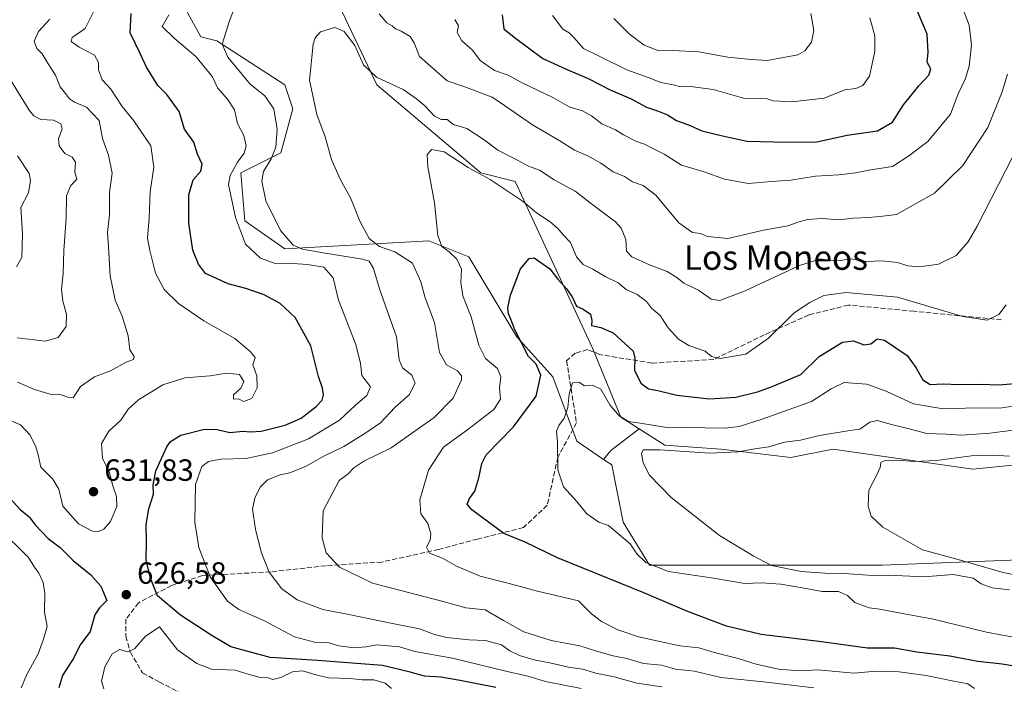
# Model space of a CAD drawing. Units: metres. Extents: x 570041 to 573490, y 4717205 to 4719568.
# Drawn here: x 571161 to 571482, y 4717907 to 4718124 of the extents above; entities that cross this region are included whole.
import ezdxf
from ezdxf.enums import TextEntityAlignment as Align

# ---------------------------------------------------------------- set-up
doc = ezdxf.new("R2010")
doc.units = ezdxf.units.M
doc.header["$MEASUREMENT"] = 0
doc.linetypes.add('DGN Style 3', pattern=[2.307223458686699, 1.648016756204785, -0.6592067024819142])
for name, color, linetype, lineweight in [('Cultivos herbáceos CxS', 92, 'Continuous', 0), ('Curva de nivel maestra', 30, 'Continuous', 30), ('Curva de nivel normal', 30, 'Continuous', 0), ('Matorral CxS', 135, 'Continuous', 0), ('Pastizal CxS', 92, 'Continuous', 0), ('Punto de cota en terreno', 7, 'Continuous', 0), ('Rótulo de punto de cota en terreno', 7, 'Continuous', 0), ('Senda', 7, 'DGN Style 3', 0), ('Suelo desnudo CxS', 253, 'Continuous', 0), ('Texto cartográfico', 7, 'Continuous', 0)]:
    doc.layers.add(name, color=color, linetype=linetype, lineweight=lineweight)
doc.styles.add('Style-Arial', font='txt')

# ---------------------------------------------------------------- blocks, each defined once
blk = doc.blocks.new('*U7')
at = {"layer": 'Matorral CxS', "color": 135, "linetype": 'Continuous', "lineweight": 0}
for points in [[(571523.6719000004, 4717982.757099999, 581.9979000000021), (571471.5308999997, 4717977.5437, 584.0831999999937), (571425.9079, 4717984.0613, 588.5954000000056), (571412.2648999998, 4717981.328700001, 588.7409000000043), (571389.4102999996, 4717984.0615, 592.6774000000005), (571371.1601, 4717985.3661, 592.8656999999948), (571362.8331000004, 4717990.665100001, 594.8294000000024), (571356.8219, 4717994.490300001, 594.335500000001), (571347.6979, 4718016.648499999, 596.979800000001), (571322.4354999998, 4718071.1611, 607.347099999999), (571311.2006999999, 4718074.000299999, 606.3089999999938), (571277.3092999998, 4718102.676700001, 609.2145000000019), (571253.8475000003, 4718152.208500001, 616.5780999999988)], [(571212.1341000004, 4718132.6567, 620.0463000000018), (571219.9556999998, 4718118.318499999, 617.2173000000039), (571225.1697000006, 4718117.0153, 615.899900000004), (571247.3284999998, 4718102.677100001, 611.623900000006), (571249.9353, 4718094.855900001, 612.271900000007), (571246.0248999996, 4718080.5187, 614.9150999999983), (571232.9896999998, 4718074.0011, 620.068299999999), (571234.2922999999, 4718058.3595, 619.7474999999977), (571247.3273, 4718049.2357, 616.1594000000041), (571294.2544999998, 4718051.842300001, 606.4631999999983), (571307.2895000001, 4718046.6281, 603.7942999999941), (571322.9304999998, 4718020.559900001, 600.9392999999982), (571334.6624999996, 4718007.524499999, 598.9511999999959), (571342.4829000002, 4717986.669299999, 593.9471999999951), (571351.2049000004, 4717980.702299999, 592.8239999999934), (571353.8585000001, 4717978.8869, 592.3047999999981), (571357.5846999995, 4717960.238100001, 593.4135999999999), (571366.1766999997, 4717946.1779, 594.6576999999961), (571441.9473000001, 4717946.177100001, 587.0274000000063), (571500.5160999997, 4717948.4889, 579.7397000000057)]]:
    blk.add_polyline3d(points, dxfattribs=at)
blk = doc.blocks.new('*U13')
at = {"layer": 'Cultivos herbáceos CxS', "color": 92, "linetype": 'Continuous', "lineweight": 0}
blk.add_polyline3d([(571500.5160999997, 4717948.4889, 579.7397000000057), (571441.9473000001, 4717946.177100001, 587.0274000000063), (571366.1766999997, 4717946.1779, 594.6576999999961), (571357.5846999995, 4717960.238100001, 593.4135999999999), (571353.8585000001, 4717978.8869, 592.3047999999981), (571351.2049000004, 4717980.702299999, 592.8239999999934), (571353.5459000003, 4717983.563100001, 591.9622999999992), (571362.8331000004, 4717990.665100001, 594.8294000000024), (571371.1601, 4717985.3661, 592.8656999999948), (571389.4102999996, 4717984.0615, 592.6774000000005), (571412.2648999998, 4717981.328700001, 588.7409000000043), (571425.9079, 4717984.0613, 588.5954000000056), (571471.5308999997, 4717977.5437, 584.0831999999937), (571523.6719000004, 4717982.757099999, 581.9979000000021)], dxfattribs=at)
blk = doc.blocks.new('5PATER')
at = {"layer": 'Suelo desnudo CxS', "linetype": 'Continuous', "lineweight": 0}
h = blk.add_hatch(color=51, dxfattribs=at)
edge = h.paths.add_edge_path()
edge.add_ellipse((0, 0), major_axis=(-0.1095731443231308, -0.1110710700762829), ratio=0.9994222409660322, start_angle=0, end_angle=360)

msp = doc.modelspace()

# ---------------------------------------------------------------- linework, layer by layer
at = {"layer": 'Cultivos herbáceos CxS', "color": 92, "linetype": 'Continuous', "lineweight": 0, "extrusion": (-0.6277563245279939, 0.6449676148491699, 0.4358196562924588), "elevation": 2684533.792416099, "flags": 128}
msp.add_lwpolyline([(-3700147.938017769, -1299259.524113527), (-3700136.32926912, -1299262.7096598), (-3700132.6563474, -1299261.75225154)], dxfattribs=at)
at = {"layer": 'Cultivos herbáceos CxS', "color": 92, "linetype": 'Continuous', "lineweight": 0}
for points in [[(571362.8331000004, 4717990.665100001, 594.8294000000024), (571371.1601, 4717985.3661, 592.8656999999948), (571389.4102999996, 4717984.0615, 592.6774000000005), (571412.2648999998, 4717981.328700001, 588.7409000000043), (571425.9079, 4717984.0613, 588.5954000000056), (571471.5308999997, 4717977.5437, 584.0831999999937), (571523.6719000004, 4717982.757099999, 581.9979000000021)], [(571351.2049000004, 4717980.702299999, 592.8239999999934), (571353.8585000001, 4717978.8869, 592.3047999999981), (571357.5846999995, 4717960.238100001, 593.4135999999999), (571366.1766999997, 4717946.1779, 594.6576999999961), (571441.9473000001, 4717946.177100001, 587.0274000000063), (571500.5160999997, 4717948.4889, 579.7397000000057), (571552.8690999999, 4717949.299699999, 576.6003999999957), (571568.0745000001, 4717949.037500001, 575.1193000000058), (571576.1206999999, 4717928.920700001, 574.9357000000019), (571576.1205000002, 4717924.300100001, 576.1451999999991)]]:
    msp.add_polyline3d(points, dxfattribs=at)
at = {"layer": 'Curva de nivel maestra', "color": 30, "linetype": 'Continuous', "lineweight": 30, "flags": 128}
for points, elevation in [([(571316.1399999997, 4717906.360099999), (571304.5, 4717908.640100001), (571298.1699999999, 4717909.780099999), (571292.9000000004, 4717910.100099999), (571288.1500000004, 4717911.420100001), (571279.2100000001, 4717913.5001), (571258.0099999999, 4717915.1601), (571242.6200000001, 4717916.1501), (571229.8200000003, 4717919.630100001), (571223.3499999996, 4717923.370100001), (571213.3200000003, 4717929.9301), (571205.9100000003, 4717936.270099999), (571203.6399999997, 4717942.040100001), (571202.1399999997, 4717947.970100001), (571202.2999999998, 4717953.9001), (571202.2000000002, 4717959.4301), (571203.0599999996, 4717964.540100001), (571204.5700000003, 4717969.380100001), (571204.5, 4717972.300100001), (571205.3200000003, 4717976.970100001), (571208.8799999999, 4717984.7501), (571210.1600000003, 4717986.5001), (571213.4900000002, 4717988.5801), (571221.1600000003, 4717990.520099999), (571225.3700000001, 4717990.460100001), (571229.4600000001, 4717989.4301), (571233.7800000003, 4717989.9101), (571236.0599999996, 4717989.620100001), (571239.6399999997, 4717989.880100001), (571247.4400000004, 4717991.880100001), (571252.7100000001, 4717994.1601), (571257.5800000001, 4717997.9301), (571259.5, 4718000.0001), (571259.9500000002, 4718001.7601), (571259.6299999999, 4718003.9301), (571258.3700000001, 4718007.690099999), (571255.8600000005, 4718017.640100001), (571250.6900000004, 4718026.9001), (571245.8600000005, 4718031.460100001), (571240.6299999999, 4718034.340100001), (571234.6699999999, 4718036.4001), (571228.8499999996, 4718037.890100001), (571221.5499999998, 4718041.280099999), (571219.2199999997, 4718044.2301), (571217.3700000001, 4718048.870100001), (571216.0999999996, 4718057.620100001), (571216.1200000001, 4718066.870100001), (571217.5199999996, 4718071.7401), (571219.9500000002, 4718074.550100001), (571220.4600000001, 4718076.8201), (571218.8700000001, 4718080.0701), (571217.7199999997, 4718084.020099999), (571214.7100000001, 4718088.300100001), (571212.9600000001, 4718094.0101), (571208.9100000003, 4718099.550100001), (571206.04, 4718102.520099999), (571202.2400000002, 4718108.4801), (571200.2699999996, 4718112.9001), (571196.9699999997, 4718119.6801), (571197.2599999999, 4718125.970100001)], 625), ([(571318.1200000001, 4718125.470100001), (571318.7000000002, 4718120.9301), (571322.0999999996, 4718118.2601), (571331.3899999997, 4718111.290100001), (571338.8099999996, 4718107.880100001), (571346.2100000001, 4718104.7501), (571353.3700000001, 4718101.120100001), (571360.1600000003, 4718098.090100001), (571365.2000000002, 4718095.460100001), (571368.8300000001, 4718094.2601), (571372.0800000001, 4718092.890100001), (571374.9299999997, 4718091.120100001), (571379.3700000001, 4718089.4301), (571383.2599999999, 4718087.6801), (571390.0099999999, 4718086.100099999), (571398, 4718084.3101), (571411, 4718083.970100001), (571420.6600000003, 4718084.100099999), (571430.5800000001, 4718086.2601), (571440.5, 4718087.7401), (571445.2999999998, 4718090.530099999), (571448.9199999999, 4718096.140100001), (571453.8899999997, 4718102.4101), (571457.1600000003, 4718105.800100001), (571457.7800000003, 4718107.890100001), (571456.6200000001, 4718110.050100001), (571456.9299999997, 4718113.2601), (571456.5899999999, 4718119.210100001), (571453.6399999997, 4718126.4001)], 625), ([(571500.04, 4717910.8101), (571481.1100000005, 4717913.940099999), (571473.0999999996, 4717914.8101), (571463.9900000002, 4717916.550100001), (571453.3200000003, 4717917.880100001), (571446, 4717919.200099999), (571437.2100000001, 4717919.2401), (571422.1699999999, 4717921.200099999), (571402.5800000001, 4717923.670100001), (571391.29, 4717926.370100001), (571378.3399999999, 4717931.280099999), (571364.3799999999, 4717937.2401), (571356.8099999996, 4717940.2301), (571336.2400000002, 4717948.6501), (571325.6900000004, 4717953.700099999), (571318.7599999999, 4717956.590100001), (571308.2999999998, 4717964.210100001), (571306.8200000003, 4717966.120100001), (571307.5700000003, 4717967.970100001), (571309.2300000004, 4717970.300100001), (571310.5999999996, 4717974.640100001), (571311.5499999998, 4717979.380100001), (571312.9400000004, 4717982.140100001), (571321.8499999996, 4717991.3101), (571329.2999999998, 4718001.2501), (571330.75, 4718008.120100001), (571329.2800000003, 4718011.7501), (571326.75, 4718014.1601), (571322.2999999998, 4718022.9101), (571321.0300000003, 4718026.350099999), (571320.2400000002, 4718028.0801), (571320.0700000003, 4718030.100099999), (571320.9000000004, 4718034.200099999), (571324.1200000001, 4718042.7601), (571326.9400000004, 4718046.090100001), (571328.5899999999, 4718046.3201), (571333.75, 4718042.710100001), (571336.29, 4718039.360099999), (571339.1799999997, 4718036.220100001), (571340.9400000004, 4718033.620100001), (571342.4199999999, 4718030.610099999), (571344.5199999996, 4718029.6501), (571346.9400000004, 4718027.970100001), (571347.4000000004, 4718025.950099999), (571347.2300000004, 4718024.2501), (571350.3399999999, 4718023.620100001), (571354.3399999999, 4718021.9001), (571360.8899999997, 4718015.970100001), (571361.4299999997, 4718013.630100001), (571361.3300000001, 4718009.800100001), (571363.3399999999, 4718005.5601), (571365.8099999996, 4718003.670100001), (571368.8600000005, 4718003.110099999), (571375.1200000001, 4718001.640100001), (571385.6200000001, 4718000.360099999), (571394.3399999999, 4718001.0001), (571401.3300000001, 4718002.670100001), (571406.1100000005, 4718004.440099999), (571415.4400000004, 4718008.380100001), (571421.4400000004, 4718014.2501), (571429, 4718018.8201), (571432.6600000003, 4718019.280099999), (571436, 4718017.960100001), (571438.3300000001, 4718018.280099999), (571440.3399999999, 4718019.970100001), (571442.7100000001, 4718019.5701), (571450.1200000001, 4718014.4801), (571453, 4718010.620100001), (571455.2199999997, 4718006.550100001), (571457.5999999996, 4718005.0801), (571461.8600000005, 4718005.300100001), (571466.9199999999, 4718005.040100001), (571473.9900000002, 4718005.220100001), (571479.9900000002, 4718005.0001), (571489.0199999996, 4718005.6801)], 600), ([(571156.7100000001, 4717969.200099999), (571161.1100000005, 4717964.4001), (571164.1100000005, 4717962.020099999), (571166.0499999998, 4717959.340100001), (571170.2699999996, 4717954.880100001), (571174.1299999999, 4717951.940099999), (571178.3499999996, 4717947.7601), (571184.1500000004, 4717943.040100001), (571187.4600000001, 4717939.4001), (571189.3600000005, 4717934.690099999), (571186.9299999997, 4717932.3201), (571185.4400000004, 4717930.0801), (571183.9400000004, 4717924.6501), (571180.8200000003, 4717920.4001), (571178.3899999997, 4717915.7501), (571174.9000000004, 4717910.3101), (571173.7300000004, 4717906.2401)], 625)]:
    msp.add_lwpolyline(points, dxfattribs=dict(at, elevation=elevation))
at = {"layer": 'Curva de nivel normal', "color": 30, "linetype": 'Continuous', "lineweight": 0, "flags": 128}
for points, elevation in [([(571157.4500000002, 4717993.590100001), (571161.2100000001, 4717991.960100001), (571164.4199999999, 4717988.5801), (571166.2800000003, 4717984.780099999), (571167.0300000003, 4717982.220100001), (571167.8600000005, 4717978.120100001), (571171.7400000002, 4717974.2401), (571173.7400000002, 4717970.9901), (571175.0599999996, 4717965.4901), (571180.1500000004, 4717959.7301), (571184.7100000001, 4717957.3101), (571186.54, 4717957.170100001), (571188.3799999999, 4717958.0001), (571190.5199999996, 4717960.420100001), (571192.6500000004, 4717965.3201), (571192.5599999996, 4717968.5701), (571191.2800000003, 4717972.0801), (571190.1900000004, 4717976.340100001), (571187.9199999999, 4717981.040100001), (571187.6600000003, 4717985.8101), (571190.0099999999, 4717989.870100001), (571193.9100000003, 4717993.5101), (571196.3700000001, 4717997.090100001), (571199.7000000002, 4718000.120100001), (571207.6399999997, 4718005.020099999), (571214.7400000002, 4718007.300100001), (571223.0800000001, 4718007.850099999), (571228.4600000001, 4718008.7501), (571232.6100000005, 4718008.390100001), (571233.9600000001, 4718006.110099999), (571232.9900000002, 4718003.890100001), (571230.5899999999, 4718001.670100001), (571230.5999999996, 4718000.3201), (571232.2300000004, 4718000.360099999), (571233.9000000004, 4717999.5601), (571236.5700000003, 4718000.4901), (571238.3600000005, 4718003.960100001), (571238.2400000002, 4718007.9301), (571236.9800000004, 4718011.520099999), (571237.75, 4718013.9001), (571236.0599999996, 4718015.860099999), (571231.04, 4718020.030099999), (571220.9800000004, 4718025.870100001), (571212.7400000002, 4718031.420100001), (571208.0800000001, 4718036.0101), (571205.2000000002, 4718041.380100001), (571203.3899999997, 4718048.720100001), (571202.5999999996, 4718052.800100001), (571203.1799999997, 4718059.340100001), (571203.5, 4718067.800100001), (571204.7199999997, 4718075.890100001), (571203.7000000002, 4718082.790100001), (571198.1200000001, 4718090.940099999), (571194.4000000004, 4718095.620100001), (571190.7000000002, 4718101.2601), (571187.8899999997, 4718104.290100001), (571186.6100000005, 4718107.5701), (571186.6200000001, 4718109.9801), (571185.3200000003, 4718112.350099999), (571180.3600000005, 4718114.9801), (571177.7100000001, 4718116.800100001), (571178.0999999996, 4718118.140100001), (571182.2599999999, 4718121.100099999), (571186.0599999996, 4718128.6501)], 630), ([(571467.8399999999, 4718128.6601), (571470.2800000003, 4718122.1501), (571471.04, 4718115.640100001), (571470.3399999999, 4718108.800100001), (571469.0899999999, 4718104.720100001), (571466.7199999997, 4718099.800100001), (571464.25, 4718093.110099999), (571456.8899999997, 4718084.2401), (571450.6600000003, 4718079.520099999), (571445.3300000001, 4718076.140100001), (571437.5800000001, 4718074.880100001), (571433.3200000003, 4718073.9901), (571427.9100000003, 4718073.340100001), (571420.2199999997, 4718072.9001), (571412.2199999997, 4718071.640100001), (571405.9100000003, 4718071.2401), (571398.4000000004, 4718070.610099999), (571390.5899999999, 4718071.9801), (571383.9699999997, 4718074.380100001), (571376.6200000001, 4718076.5001), (571370.9100000003, 4718080.130100001), (571367.6699999999, 4718081.720100001), (571364.5800000001, 4718083.350099999), (571361.7599999999, 4718084.3201), (571357.7199999997, 4718086.420100001), (571355.0700000003, 4718088.040100001), (571350.6200000001, 4718089.9801), (571347.29, 4718092.550100001), (571344.2999999998, 4718094.220100001), (571339.9800000004, 4718095.5801), (571334.6699999999, 4718098.530099999), (571324.7199999997, 4718103.300100001), (571320.1100000005, 4718105.800100001), (571315.6600000003, 4718107.360099999), (571310.9800000004, 4718110.6601), (571308.5099999999, 4718113.940099999), (571305.0300000003, 4718117.040100001), (571303.5599999996, 4718119.770099999), (571303.9000000004, 4718121.940099999), (571302.7400000002, 4718123.940099999)], 620), ([(571160.25, 4718005.8301), (571165.8399999999, 4718003.420100001), (571171.2100000001, 4718001.790100001), (571174.4699999997, 4718001.720100001), (571176.9800000004, 4718000.9001), (571178.3799999999, 4718000.7601), (571180.8399999999, 4718004.420100001), (571185.3499999996, 4718007.610099999), (571190.54, 4718009.5601), (571195.7000000002, 4718012.360099999), (571198.0899999999, 4718013.2401), (571198.2599999999, 4718014.1501), (571196.8300000001, 4718016.360099999), (571196.3200000003, 4718020.9001), (571194.3899999997, 4718027.360099999), (571192.0700000003, 4718032.600099999), (571190.4500000002, 4718040.4301), (571189.8799999999, 4718049.970100001), (571189.5899999999, 4718054.590100001), (571190.25, 4718060.440099999), (571190.2400000002, 4718067.6601), (571191.1200000001, 4718073.950099999), (571189.9600000001, 4718079.800100001), (571187.9699999997, 4718085.2401), (571186.8600000005, 4718091.090100001), (571182.7300000004, 4718095.470100001), (571178.8700000001, 4718097.0101), (571177.1699999999, 4718098.120100001), (571175.9100000003, 4718099.870100001), (571174.1500000004, 4718102.0101), (571172.6100000005, 4718105.8101), (571170.2100000001, 4718109.550100001), (571168.3200000003, 4718112.7501), (571166.5300000003, 4718114.520099999), (571165.6600000003, 4718116.920100001), (571167.0599999996, 4718120.090100001), (571170.8399999999, 4718124.100099999)], 635), ([(571209.54, 4718125.540100001), (571207.4500000002, 4718121.7401), (571211.3300000001, 4718117.9001), (571218.3300000001, 4718111.9001), (571223.8200000003, 4718105.350099999), (571225.4000000004, 4718101.700099999), (571228.7000000002, 4718098.0801), (571230.9299999997, 4718094.520099999), (571231.9699999997, 4718090.120100001), (571234.0099999999, 4718086.1601), (571234.79, 4718082.8201), (571234.0899999999, 4718080.440099999), (571231.9600000001, 4718077.4901), (571229.5, 4718073.130100001), (571228.9800000004, 4718070.2301), (571229.7999999998, 4718066.630100001), (571231.2400000002, 4718059.4801), (571234.5, 4718050.800100001), (571239.4199999999, 4718046.2401), (571244.54, 4718044.4101), (571250.0300000003, 4718044.4801), (571254.75, 4718044.120100001), (571260.0300000003, 4718043.290100001), (571263.0899999999, 4718039.780099999), (571264.8200000003, 4718032.540100001), (571270.5, 4718018.130100001), (571272.0199999996, 4718011.880100001), (571272.4100000003, 4718007.970100001), (571275.25, 4718004.280099999), (571274.04, 4718001.540100001), (571270.3600000005, 4717998.4001), (571265.2199999997, 4717993.4301), (571255.1200000001, 4717987.390100001), (571243.3300000001, 4717982.8101), (571234.6299999999, 4717980.950099999), (571226.4600000001, 4717980.7401), (571222.5300000003, 4717979.970100001), (571220.3399999999, 4717978.4101), (571218.29, 4717972.5101), (571217.9900000002, 4717960.280099999), (571219.3799999999, 4717951.970100001), (571223.0599999996, 4717942.4001), (571228.7300000004, 4717934.5101), (571232.4000000004, 4717931.790100001), (571240.6900000004, 4717928.050100001), (571250.4900000002, 4717922.9001), (571257.04, 4717921.1601), (571261.3899999997, 4717920.9801), (571264.9100000003, 4717919.950099999), (571269.9400000004, 4717919.350099999), (571273.8200000003, 4717919.640100001), (571277.3700000001, 4717920.3201), (571284.7000000002, 4717919.6501), (571289.7100000001, 4717918.100099999), (571302.0199999996, 4717915.890100001), (571319.4000000004, 4717911.700099999), (571326.5499999998, 4717910.0701), (571332.3200000003, 4717908.300100001), (571343.8799999999, 4717906.100099999)], 620), ([(571230.4000000004, 4718126.350099999), (571229.2999999998, 4718123.600099999), (571226.9800000004, 4718115.9001), (571228.7999999998, 4718111.720100001), (571236.0499999998, 4718102.960100001), (571240.8499999996, 4718099.0801), (571243.7999999998, 4718094.9101), (571244.8899999997, 4718088.2301), (571244.3799999999, 4718082.440099999), (571242.9100000003, 4718078.5601), (571240.4199999999, 4718074.440099999), (571239.8399999999, 4718071.270099999), (571241.1900000004, 4718064.880100001), (571245.9500000002, 4718055.200099999), (571250.0300000003, 4718050.520099999), (571253.1200000001, 4718049.210100001), (571260.5, 4718047.850099999), (571272.6600000003, 4718045.950099999), (571274.8300000001, 4718045.2501), (571276.2699999996, 4718042.890100001), (571278.3099999996, 4718035.9101), (571283.7599999999, 4718020.630100001), (571284.6500000004, 4718013.090100001), (571285.7199999997, 4718010.4801), (571288.7699999996, 4718008.090100001), (571289.8200000003, 4718005.5601), (571287.8200000003, 4718001.670100001), (571283.2400000002, 4717997.550100001), (571278.5099999999, 4717992.610099999), (571273.75, 4717989.360099999), (571266.6399999997, 4717984.9301), (571260.0700000003, 4717981.7601), (571254.2699999996, 4717978.4801), (571248.9500000002, 4717976.290100001), (571245.8099999996, 4717975.690099999), (571241.7400000002, 4717973.9901), (571239.3700000001, 4717971.640100001), (571237.5999999996, 4717968.0101), (571236.8799999999, 4717964.470100001), (571237.79, 4717958.0001), (571239.6600000003, 4717950.4801), (571242.29, 4717943.9901), (571246.3499999996, 4717938.5701), (571251.3799999999, 4717934.9801), (571259.6900000004, 4717931.7601), (571268.1799999997, 4717930.1501), (571281.9199999999, 4717927.3201), (571291.29, 4717925.4901), (571296.0899999999, 4717923.6801), (571300.1200000001, 4717922.6601), (571307.2699999996, 4717921.9001), (571312.7599999999, 4717921.720100001), (571317.9600000001, 4717920.2501), (571320.7100000001, 4717918.340100001), (571323.8200000003, 4717916.780099999), (571329, 4717915.290100001), (571333.7199999997, 4717914.450099999), (571339.8200000003, 4717912.970100001), (571344.3499999996, 4717912.340100001), (571348.7000000002, 4717911.0701), (571354.6900000004, 4717909.8201), (571362.0099999999, 4717907.790100001), (571370.3399999999, 4717906.5601)], 615), ([(571482.8200000003, 4718106.130100001), (571481.04, 4718100.4001), (571476.4199999999, 4718088.780099999), (571468.2800000003, 4718076.440099999), (571459.0300000003, 4718067.4301), (571446.6600000003, 4718060.420100001), (571442.2400000002, 4718059.9001), (571437.6200000001, 4718059.520099999), (571432.5700000003, 4718059.3101), (571428, 4718058.770099999), (571422.4800000004, 4718059.1801), (571417.6200000001, 4718058.8301), (571414.4800000004, 4718057.950099999), (571411.3300000001, 4718056.800100001), (571403.3300000001, 4718055.370100001), (571391.6699999999, 4718052.6601), (571385.1100000005, 4718053.300100001), (571382.75, 4718054.3101), (571380.1900000004, 4718054.5601), (571375.7699999996, 4718057.770099999), (571368.1900000004, 4718066.7301), (571364.1200000001, 4718069.940099999), (571360.6699999999, 4718071.120100001), (571358, 4718072.800100001), (571354.2999999998, 4718074.3101), (571350.2999999998, 4718077.1501), (571346.0700000003, 4718079.5701), (571341.79, 4718081.370100001), (571336.9299999997, 4718084.4301), (571328.0599999996, 4718089.630100001), (571318.9199999999, 4718095.970100001), (571314.8700000001, 4718098.640100001), (571305.6600000003, 4718102.1601), (571300.2400000002, 4718103.970100001), (571291.29, 4718111.960100001), (571289.4600000001, 4718116.390100001), (571288.1799999997, 4718118.420100001), (571285.2599999999, 4718120.1801), (571283.3700000001, 4718120.950099999), (571282.3600000005, 4718121.940099999), (571280.6399999997, 4718122.890100001), (571278.1500000004, 4718125.780099999)], 615), ([(571334.5800000001, 4718125.300100001), (571337.9500000002, 4718120.870100001), (571340, 4718119.590100001), (571341.5499999998, 4718118.140100001), (571344.6500000004, 4718114.5701), (571349.9500000002, 4718111.880100001), (571358.79, 4718107.5801), (571365.7300000004, 4718105.0801), (571369.8799999999, 4718103.4801), (571373.8899999997, 4718102.7401), (571376.4000000004, 4718102.0701), (571379.5800000001, 4718102.1601), (571386.9600000001, 4718101.2301), (571396.7699999996, 4718098.370100001), (571402.2599999999, 4718098.200099999), (571404.5, 4718098.100099999), (571406.5, 4718097.440099999), (571412.54, 4718097.1501), (571423.0999999996, 4718098.370100001), (571429.7599999999, 4718101.040100001), (571433.4000000004, 4718101.460100001), (571435.7100000001, 4718102.4801), (571437.8099999996, 4718105.5701), (571438.4900000002, 4718108.600099999), (571439.6299999999, 4718113.550100001), (571439.6299999999, 4718118.6501), (571438, 4718124.4901)], 630), ([(571354.5199999996, 4718124.340100001), (571359.5199999996, 4718119.360099999), (571364.4199999999, 4718115.640100001), (571369.25, 4718113.7501), (571373.6699999999, 4718113.9001), (571382.29, 4718113.420100001), (571391.6900000004, 4718111.7601), (571399.2999999998, 4718110.920100001), (571404.5300000003, 4718110.630100001), (571414.5499999998, 4718112.460100001), (571416.7999999998, 4718113.7401), (571418.9400000004, 4718116.620100001), (571419.7000000002, 4718120.440099999), (571418.7800000003, 4718125.940099999)], 635), ([(571484.5999999996, 4718079.3301), (571472.7999999998, 4718056.4101), (571469.9500000002, 4718051.530099999), (571466.1399999997, 4718047.110099999), (571460.3499999996, 4718044.270099999), (571454.1600000003, 4718043.360099999), (571450.3700000001, 4718043.7601), (571446.9699999997, 4718044.870100001), (571441.9000000004, 4718045.370100001), (571436.8399999999, 4718045.200099999), (571434, 4718045.540100001), (571431.9100000003, 4718046.030099999), (571428.2400000002, 4718045.460100001), (571424.3200000003, 4718045.540100001), (571421.9100000003, 4718046.030099999), (571415, 4718043.9001), (571397.3499999996, 4718035.620100001), (571389.1299999999, 4718032.420100001), (571386.29, 4718032.9101), (571382.1799999997, 4718035.800100001), (571377.3099999996, 4718038.100099999), (571375.0599999996, 4718039.9801), (571371.9800000004, 4718041.9301), (571366.1500000004, 4718044.050100001), (571360.4199999999, 4718046.700099999), (571358.7199999997, 4718048.5601), (571358.4800000004, 4718052.3101), (571356.9199999999, 4718056.0101), (571355.1100000005, 4718058.120100001), (571346.8499999996, 4718064.300100001), (571341.9500000002, 4718068.110099999), (571335.0700000003, 4718071.790100001), (571330.3499999996, 4718074.860099999), (571326.7199999997, 4718076.210100001), (571323.2199999997, 4718078.1601), (571316.7800000003, 4718081.380100001), (571312.2999999998, 4718084.770099999), (571306.6799999997, 4718088.4301), (571302.2999999998, 4718089.770099999), (571300.2699999996, 4718091.4001), (571298.3499999996, 4718091.440099999), (571296.0899999999, 4718092.4901), (571292.9600000001, 4718095.880100001), (571290.2100000001, 4718098.1801), (571285.9299999997, 4718101.190099999), (571277.2599999999, 4718105.170100001), (571273.0099999999, 4718109.2601), (571270.1200000001, 4718115.470100001), (571266.7000000002, 4718120.050100001), (571263.7000000002, 4718121.420100001), (571258.9900000002, 4718119.950099999), (571257.2400000002, 4718118.0101), (571256.6399999997, 4718115.940099999), (571255.4400000004, 4718104.270099999), (571257.79, 4718092.9901), (571260.4900000002, 4718085.8101), (571262.5899999999, 4718078.3301), (571265.3799999999, 4718071.950099999), (571268.8300000001, 4718065.620100001), (571271.8200000003, 4718058.280099999), (571274.8700000001, 4718052.620100001), (571278.1799999997, 4718050.0601), (571283.2400000002, 4718048.2601), (571288.9400000004, 4718044.600099999), (571291.6600000003, 4718038.5101), (571293.0899999999, 4718033.290100001), (571296.0999999996, 4718025.290100001), (571297.7800000003, 4718015.520099999), (571300.0499999998, 4718011.460100001), (571303.5800000001, 4718009.530099999), (571304.9400000004, 4718007.9001), (571304.9400000004, 4718006.5801), (571302.2599999999, 4718000.6601), (571296.0199999996, 4717994.380100001), (571281.9900000002, 4717984.420100001), (571273.1100000005, 4717980.090100001), (571269.8700000001, 4717977.970100001), (571268.0499999998, 4717975.970100001), (571265.0800000001, 4717973.800100001), (571259.9000000004, 4717963.970100001), (571259.5, 4717955.110099999), (571260.8600000005, 4717950.280099999), (571265.1799999997, 4717945.610099999), (571275.8899999997, 4717940.380100001), (571298.9800000004, 4717934.4301), (571306.2800000003, 4717932.290100001), (571312.6799999997, 4717931.6501), (571318.5800000001, 4717928.210100001), (571325.2100000001, 4717924.5001), (571334.0999999996, 4717921.6801), (571343.4800000004, 4717919.920100001), (571348.9199999999, 4717918.1801), (571354.3399999999, 4717916.640100001), (571358.8099999996, 4717915.780099999), (571364.2599999999, 4717914.2301), (571370.0599999996, 4717913.700099999), (571374.6900000004, 4717912.3301), (571380.8300000001, 4717911.6801), (571389.3799999999, 4717909.640100001), (571403.3300000001, 4717908.170100001), (571419.6799999997, 4717906.300100001)], 610), ([(571160.1799999997, 4718020.2601), (571169.3799999999, 4718019.200099999), (571173.4699999997, 4718020.420100001), (571176.0800000001, 4718023.960100001), (571176.2199999997, 4718028.040100001), (571175.0199999996, 4718032.2601), (571174.6100000005, 4718036.190099999), (571175.1200000001, 4718041.2401), (571175.3499999996, 4718048.780099999), (571176.1100000005, 4718059.2301), (571176.1900000004, 4718066.5801), (571177.6900000004, 4718069.860099999), (571179.6399999997, 4718071.950099999), (571178.9699999997, 4718074.280099999), (571179.1399999997, 4718077.4801), (571178.0999999996, 4718079.090100001), (571175.6900000004, 4718080.340100001), (571173.8099999996, 4718082.850099999), (571173.6600000003, 4718085.2301), (571174.79, 4718088.300100001), (571174.4199999999, 4718090.020099999), (571171.9699999997, 4718091.2401), (571167.9100000003, 4718091.420100001), (571165.5499999998, 4718092.620100001), (571164.0599999996, 4718094.4801), (571157.9699999997, 4718104.360099999)], 639.9999999999999), ([(571159.9600000001, 4718043.450099999), (571161.6900000004, 4718046.4801), (571161.9199999999, 4718054.1801), (571161.3200000003, 4718062.7601), (571163.8200000003, 4718067.5601), (571164.54, 4718071.5601), (571164.0700000003, 4718073.770099999), (571160.2400000002, 4718079.540100001)], 645), ([(571482.3499999996, 4718031.050100001), (571479.9500000002, 4718027.850099999), (571476.1399999997, 4718026.0801), (571468.29, 4718027.2601), (571446.9699999997, 4718033.4801), (571430.2400000002, 4718035.050100001), (571422.9400000004, 4718034.0601), (571418.3899999997, 4718031.800100001), (571413.29, 4718028.440099999), (571404.9900000002, 4718020.170100001), (571397.54, 4718014.970100001), (571389.1600000003, 4718013.5101), (571386.3799999999, 4718014.1601), (571384.3200000003, 4718015.940099999), (571378.9900000002, 4718017.780099999), (571375.5700000003, 4718019.860099999), (571372.2100000001, 4718023.5601), (571369.6699999999, 4718027.540100001), (571366.7999999998, 4718029.940099999), (571365.1799999997, 4718032.0801), (571362.2000000002, 4718034.450099999), (571358.5899999999, 4718036.0701), (571355.9199999999, 4718038.1801), (571351.9299999997, 4718040.190099999), (571347.6600000003, 4718042.6601), (571344.5800000001, 4718044.1801), (571342.4100000003, 4718046.6801), (571340.4600000001, 4718051.390100001), (571338.1100000005, 4718053.710100001), (571336.3499999996, 4718055.950099999), (571333.8300000001, 4718058.100099999), (571329.3499999996, 4718060.950099999), (571325.0599999996, 4718064.6601), (571314.2599999999, 4718071.860099999), (571307.0999999996, 4718075.720100001), (571299.2599999999, 4718080.870100001), (571295.1100000005, 4718081.640100001), (571293.7000000002, 4718079.950099999), (571293.9699999997, 4718075.950099999), (571296.0999999996, 4718064.280099999), (571297.2400000002, 4718053.620100001), (571298.5199999996, 4718050.040100001), (571300.9199999999, 4718048.3201), (571303.4400000004, 4718045.870100001), (571304.9000000004, 4718042.620100001), (571304.7400000002, 4718038.350099999), (571305.3499999996, 4718034.0001), (571308.0199999996, 4718027.120100001), (571310.5800000001, 4718017.9001), (571312.75, 4718013.520099999), (571316.6100000005, 4718010.2501), (571317.79, 4718007.630100001), (571317.2800000003, 4718003.960100001), (571317.5800000001, 4718000.290100001), (571315.4500000002, 4717996.960100001), (571307.0099999999, 4717990.470100001), (571299.0199999996, 4717984.6601), (571294.2100000001, 4717977.140100001), (571291.2999999998, 4717967.460100001), (571291.7100000001, 4717962.950099999), (571293.9800000004, 4717959.800100001), (571294.9600000001, 4717956.4101), (571294.6799999997, 4717954.390100001), (571293.4900000002, 4717952.0801), (571294.5099999999, 4717950.100099999), (571298.7800000003, 4717948.5101), (571303.2400000002, 4717945.860099999), (571310.9900000002, 4717942.690099999), (571320.4299999997, 4717940.2501), (571329.6799999997, 4717937.720100001), (571343.0099999999, 4717934.640100001), (571347.25, 4717930.4001), (571350.5599999996, 4717927.840100001), (571355.8499999996, 4717925.1801), (571362.5999999996, 4717922.880100001), (571376.0099999999, 4717919.950099999), (571382.2300000004, 4717919.3301), (571388.1200000001, 4717917.520099999), (571395.0700000003, 4717915.870100001), (571400.8799999999, 4717914.0001), (571408.2400000002, 4717912.3201), (571415.0800000001, 4717911.7501), (571421.0599999996, 4717912.120100001), (571432.7800000003, 4717911.090100001), (571439.8899999997, 4717911.710100001), (571443.5800000001, 4717911.5701), (571447.5599999996, 4717911.530099999), (571456.3300000001, 4717910.270099999), (571465.3300000001, 4717908.4001), (571469.9199999999, 4717907.5801), (571472.0800000001, 4717906.020099999)], 605), ([(571485.29, 4717922.710100001), (571475.9199999999, 4717924.360099999), (571458.1600000003, 4717928.720100001), (571447.3700000001, 4717930.6801), (571441.25, 4717931.9001), (571437.7000000002, 4717932.340100001), (571433.0599999996, 4717934.040100001), (571430.6699999999, 4717936.3201), (571427.7599999999, 4717937.610099999), (571422.4699999997, 4717937.620100001), (571416.5800000001, 4717938.7601), (571408.9199999999, 4717940.0001), (571402.6600000003, 4717940.4301), (571397.2000000002, 4717940.280099999), (571387.04, 4717941.9801), (571372.3600000005, 4717944.110099999), (571364.9600000001, 4717947.0801), (571362.0599999996, 4717949.9101), (571359.8300000001, 4717953.130100001), (571352.8200000003, 4717959.110099999), (571349.6600000003, 4717960.280099999), (571345.7199999997, 4717963.0001), (571342.5, 4717966.920100001), (571338.2000000002, 4717971.7501), (571336.2800000003, 4717977.300100001), (571336.1600000003, 4717986.300100001), (571335.8799999999, 4717989.9101), (571336.5899999999, 4717991.770099999), (571338.3499999996, 4717994.1501), (571339.5800000001, 4717997.590100001), (571339.9600000001, 4718001.9301), (571341.0800000001, 4718005.610099999), (571343.1200000001, 4718005.800100001), (571345.0099999999, 4718004.620100001), (571347.6500000004, 4718004.9001), (571350.3099999996, 4718003.520099999), (571353.2199999997, 4717998.4801), (571356.2800000003, 4717994.870100001), (571359.3300000001, 4717993.0601), (571363.1500000004, 4717992.440099999), (571371.2199999997, 4717991.220100001), (571390.8600000005, 4717990.9001), (571395.4000000004, 4717991.450099999), (571402.9299999997, 4717993.8101), (571418.9000000004, 4717999.4901), (571425.3700000001, 4718003.6801), (571429.6200000001, 4718005.7401), (571436.9299999997, 4718005.140100001), (571443.2300000004, 4718002.870100001), (571452.2000000002, 4717998.7601), (571461.8399999999, 4717997.1501), (571472.8099999996, 4717997.450099999), (571480.2999999998, 4717997.360099999), (571490.2400000002, 4717998.840100001)], 595), ([(571483.4500000002, 4717938.1501), (571477.7800000003, 4717938.850099999), (571474.2400000002, 4717940.110099999), (571471.6100000005, 4717941.9801), (571465.1600000003, 4717943.1501), (571455.5999999996, 4717942.380100001), (571444.0599999996, 4717942.920100001), (571438.8399999999, 4717942.840100001), (571429.5700000003, 4717943.550100001), (571423.2999999998, 4717943.5801), (571415.5700000003, 4717944.190099999), (571405.8799999999, 4717946.100099999), (571399.9299999997, 4717949.220100001), (571388.9800000004, 4717955.850099999), (571373.2400000002, 4717968.3201), (571366.1299999999, 4717975.5701), (571364.1200000001, 4717979.5601), (571363.5800000001, 4717982.640100001), (571364.1399999997, 4717983.840100001), (571369.5800000001, 4717983.770099999), (571385.8399999999, 4717982.7401), (571395.0800000001, 4717983.100099999), (571400.4900000002, 4717984.130100001), (571405, 4717984.7601), (571410.1500000004, 4717986.290100001), (571415.3200000003, 4717986.9101), (571421.5700000003, 4717988.4801), (571431.4900000002, 4717990.050100001), (571434.6600000003, 4717990.4801), (571437.9500000002, 4717992.800100001), (571440.4699999997, 4717993.340100001), (571444.6100000005, 4717992.140100001), (571450.3200000003, 4717990.7501), (571456.5099999999, 4717989.120100001), (571462.7999999998, 4717988.9001), (571467.9600000001, 4717988.600099999), (571477.0999999996, 4717989.1801), (571485.5700000003, 4717990.290100001)], 590), ([(571483.4900000002, 4717981.780099999), (571478.0199999996, 4717982.100099999), (571471.0999999996, 4717981.800100001), (571459.6399999997, 4717980.290100001), (571452.4000000004, 4717980.040100001), (571447.1100000005, 4717980.4801), (571442.9600000001, 4717980.3201), (571441.5599999996, 4717979.700099999), (571441.3200000003, 4717978.040100001), (571440.2300000004, 4717975.6801), (571437.6399999997, 4717970.610099999), (571437.4199999999, 4717965.4101), (571438.3499999996, 4717962.140100001), (571442.2100000001, 4717958.590100001), (571455.1100000005, 4717951.190099999), (571467.4900000002, 4717947.8101), (571480.9699999997, 4717943.920100001), (571492.2100000001, 4717941.5801)], 585), ([(571161.4500000002, 4717906.3101), (571163.2599999999, 4717910.6501), (571166.9500000002, 4717917.340100001), (571168.75, 4717922.140100001), (571169.9600000001, 4717926.220100001), (571169.1100000005, 4717930.870100001), (571169.1799999997, 4717937.0801), (571168.6100000005, 4717940.5701), (571167.1699999999, 4717943.590100001), (571165.7800000003, 4717945.5801), (571163.8200000003, 4717948.7401), (571154.1100000005, 4717958.3201)], 620), ([(571206.5, 4717926.110099999), (571201.9000000004, 4717923.040100001), (571198.54, 4717919.040100001), (571196.2300000004, 4717918.030099999), (571193.6399999997, 4717918.7401), (571191.1600000003, 4717917.370100001), (571188.6799999997, 4717913.090100001), (571187.6299999999, 4717908.470100001), (571188.4000000004, 4717905.940099999)], 630), ([(571282.0899999999, 4717906.040100001), (571280, 4717907.8101), (571276.3600000005, 4717908.850099999), (571272.6100000005, 4717908.9001), (571268.7000000002, 4717909.3201), (571261.6600000003, 4717909.470100001), (571257.9000000004, 4717910.420100001), (571253.0700000003, 4717911.790100001), (571249.8899999997, 4717911.530099999), (571246.0099999999, 4717909.630100001), (571243.4000000004, 4717909.0101), (571241.9000000004, 4717909.5101), (571239.3600000005, 4717909.640100001), (571235.3799999999, 4717910.7301), (571231.1399999997, 4717912.030099999), (571223.5, 4717912.340100001), (571218.6600000003, 4717914.220100001), (571212.3899999997, 4717918.6601), (571206.5, 4717926.110099999)], 630)]:
    msp.add_lwpolyline(points, dxfattribs=dict(at, elevation=elevation))
at = {"layer": 'Matorral CxS', "color": 135, "linetype": 'Continuous', "lineweight": 0}
for points in [[(571362.8331000004, 4717990.665100001, 594.8294000000024), (571356.8219, 4717994.490300001, 594.335500000001), (571347.6979, 4718016.648499999, 596.979800000001), (571322.4354999998, 4718071.1611, 607.347099999999), (571311.2006999999, 4718074.000299999, 606.3089999999938), (571277.3092999998, 4718102.676700001, 609.2145000000019), (571253.8475000003, 4718152.208500001, 616.5780999999988)], [(571212.1341000004, 4718132.6567, 620.0463000000018), (571219.9556999998, 4718118.318499999, 617.2173000000039), (571225.1697000006, 4718117.0153, 615.899900000004), (571247.3284999998, 4718102.677100001, 611.623900000006), (571249.9353, 4718094.855900001, 612.271900000007), (571246.0248999996, 4718080.5187, 614.9150999999983), (571232.9896999998, 4718074.0011, 620.068299999999), (571234.2922999999, 4718058.3595, 619.7474999999977), (571247.3273, 4718049.2357, 616.1594000000041), (571294.2544999998, 4718051.842300001, 606.4631999999983), (571307.2895000001, 4718046.6281, 603.7942999999941), (571322.9304999998, 4718020.559900001, 600.9392999999982), (571334.6624999996, 4718007.524499999, 598.9511999999959), (571342.4829000002, 4717986.669299999, 593.9471999999951), (571351.2049000004, 4717980.702299999, 592.8239999999934)], [(571362.8331000004, 4717990.665100001, 594.8294000000024), (571371.1601, 4717985.3661, 592.8656999999948), (571389.4102999996, 4717984.0615, 592.6774000000005), (571412.2648999998, 4717981.328700001, 588.7409000000043), (571425.9079, 4717984.0613, 588.5954000000056), (571471.5308999997, 4717977.5437, 584.0831999999937), (571523.6719000004, 4717982.757099999, 581.9979000000021)], [(571351.2049000004, 4717980.702299999, 592.8239999999934), (571353.8585000001, 4717978.8869, 592.3047999999981), (571357.5846999995, 4717960.238100001, 593.4135999999999), (571366.1766999997, 4717946.1779, 594.6576999999961), (571441.9473000001, 4717946.177100001, 587.0274000000063), (571500.5160999997, 4717948.4889, 579.7397000000057), (571552.8690999999, 4717949.299699999, 576.6003999999957), (571568.0745000001, 4717949.037500001, 575.1193000000058), (571576.1206999999, 4717928.920700001, 574.9357000000019), (571576.1205000002, 4717924.300100001, 576.1451999999991)]]:
    msp.add_polyline3d(points, dxfattribs=at)
at = {"layer": 'Pastizal CxS', "color": 92, "linetype": 'Continuous', "lineweight": 0, "extrusion": (-0.6277563245279939, 0.6449676148491699, 0.4358196562924588), "elevation": 2684533.792416099, "flags": 128}
msp.add_lwpolyline([(-3700147.938017769, -1299259.524113527), (-3700136.32926912, -1299262.7096598), (-3700132.6563474, -1299261.75225154)], dxfattribs=at)
at = {"layer": 'Pastizal CxS', "color": 92, "linetype": 'Continuous', "lineweight": 0}
for points in [[(571253.8475000003, 4718152.208500001, 616.5780999999988), (571277.3092999998, 4718102.676700001, 609.2145000000019), (571311.2006999999, 4718074.000299999, 606.3089999999938), (571322.4354999998, 4718071.1611, 607.347099999999), (571347.6979, 4718016.648499999, 596.979800000001), (571356.8219, 4717994.490300001, 594.335500000001), (571362.8331000004, 4717990.665100001, 594.8294000000024), (571353.5459000003, 4717983.563100001, 591.9622999999992), (571351.2049000004, 4717980.702299999, 592.8239999999934), (571342.4829000002, 4717986.669299999, 593.9471999999951), (571334.6624999996, 4718007.524499999, 598.9511999999959), (571322.9304999998, 4718020.559900001, 600.9392999999982), (571307.2895000001, 4718046.6281, 603.7942999999941), (571294.2544999998, 4718051.842300001, 606.4631999999983), (571247.3273, 4718049.2357, 616.1594000000041), (571234.2922999999, 4718058.3595, 619.7474999999977), (571232.9896999998, 4718074.0011, 620.068299999999), (571246.0248999996, 4718080.5187, 614.9150999999983), (571249.9353, 4718094.855900001, 612.271900000007), (571247.3284999998, 4718102.677100001, 611.623900000006), (571225.1697000006, 4718117.0153, 615.899900000004), (571219.9556999998, 4718118.318499999, 617.2173000000039), (571212.1341000004, 4718132.6567, 620.0463000000018)], [(571362.8331000004, 4717990.665100001, 594.8294000000024), (571356.8219, 4717994.490300001, 594.335500000001), (571347.6979, 4718016.648499999, 596.979800000001), (571322.4354999998, 4718071.1611, 607.347099999999), (571311.2006999999, 4718074.000299999, 606.3089999999938), (571277.3092999998, 4718102.676700001, 609.2145000000019), (571253.8475000003, 4718152.208500001, 616.5780999999988)], [(571212.1341000004, 4718132.6567, 620.0463000000018), (571219.9556999998, 4718118.318499999, 617.2173000000039), (571225.1697000006, 4718117.0153, 615.899900000004), (571247.3284999998, 4718102.677100001, 611.623900000006), (571249.9353, 4718094.855900001, 612.271900000007), (571246.0248999996, 4718080.5187, 614.9150999999983), (571232.9896999998, 4718074.0011, 620.068299999999), (571234.2922999999, 4718058.3595, 619.7474999999977), (571247.3273, 4718049.2357, 616.1594000000041), (571294.2544999998, 4718051.842300001, 606.4631999999983), (571307.2895000001, 4718046.6281, 603.7942999999941), (571322.9304999998, 4718020.559900001, 600.9392999999982), (571334.6624999996, 4718007.524499999, 598.9511999999959), (571342.4829000002, 4717986.669299999, 593.9471999999951), (571351.2049000004, 4717980.702299999, 592.8239999999934)]]:
    msp.add_polyline3d(points, dxfattribs=at)
at = {"layer": 'Senda', "color": 7, "linetype": 'DGN Style 3', "lineweight": 0}
msp.add_polyline3d([(571480.8838999998, 4718026.1435, 605.2335000000021), (571452.2840999998, 4718028.9429, 605.0478000000003), (571430.9835000001, 4718030.943700001, 604.7446999999956), (571418.0839000001, 4718027.7433, 604.7531000000017), (571403.5833000002, 4718021.2437, 605.9922999999981), (571387.0828999998, 4718013.2433, 605.4934999999969), (571366.8837000001, 4718012.0437, 601.6778000000049), (571349.9836999997, 4718014.8441, 598.2057000000059), (571345.9835000001, 4718016.444499999, 597.1698000000034), (571341.9830999998, 4718015.2437, 596.4514000000054), (571339.1829000004, 4718012.8433, 596.6386999999959), (571342.3821, 4717992.6435, 594.2866000000067), (571336.2818999998, 4717981.342900001, 596.2663999999932), (571332.8819000004, 4717965.7435, 597.1570000000065), (571325.0821000002, 4717958.443700001, 599.5207999999984), (571310.1823000005, 4717954.7445, 602.0516999999963), (571297.4823000003, 4717951.344500001, 605.0020999999979), (571278.9819, 4717947.244100001, 608.4109000000026), (571260.7821000004, 4717946.044299999, 611.1450999999943), (571242.6823000005, 4717944.0449, 615.3102999999974), (571220.5818999996, 4717942.845100001, 620.8727999999974), (571210.4817000004, 4717939.644900001, 623.6319999999978), (571199.6810999997, 4717933.944499999, 627.2866999999969), (571195.5811000001, 4717928.644500001, 627.9161000000023), (571195.5811000001, 4717923.044500001, 629.3393999999971), (571196.9802999999, 4717917.943299999, 630.4817000000039), (571200.9804999996, 4717911.142700001, 632.0059000000037), (571206.4807000002, 4717908.142899999, 632.7851999999984), (571221.5806999998, 4717900.442700001, 633.0029999999971)], dxfattribs=at)

# ---------------------------------------------------------------- block references
at = {"layer": 'Cultivos herbáceos CxS', "color": 92, "linetype": 'Continuous', "lineweight": 0}
msp.add_blockref('*U13', (0, 0), dxfattribs=at)
at = {"layer": 'Matorral CxS', "color": 135, "linetype": 'Continuous', "lineweight": 0}
msp.add_blockref('*U7', (0, 0), dxfattribs=at)
at = {"layer": 'Punto de cota en terreno', "color": 7, "linetype": 'Continuous', "lineweight": 0, "xscale": 10, "yscale": 10, "zscale": 10}
for p in [(571185.0199999996, 4717970.17, 631.8300000000017), (571195.7000000002, 4717936.630000001, 626.5800000000017)]:
    msp.add_blockref('5PATER', p, dxfattribs=at)

# ---------------------------------------------------------------- texts
at = {"layer": 'Rótulo de punto de cota en terreno', "color": 7, "linetype": 'Continuous', "lineweight": 0, "style": 'Style-Arial'}
for s, p in [('631,83', (571188.5477999998, 4717973.697799999)), ('626,58', (571199.2278000005, 4717940.1578))]:
    msp.add_text(s, height=7.000000000000002, dxfattribs=at).set_placement(p)
at = {"layer": 'Texto cartográfico', "color": 7, "linetype": 'Continuous', "lineweight": 0, "style": 'Style-Arial'}
msp.add_text('Los Moneos', height=8, dxfattribs=at).set_placement((571407.3543743901, 4718046.440149999), align=Align.MIDDLE_CENTER)

doc.saveas('drawing.dxf')
